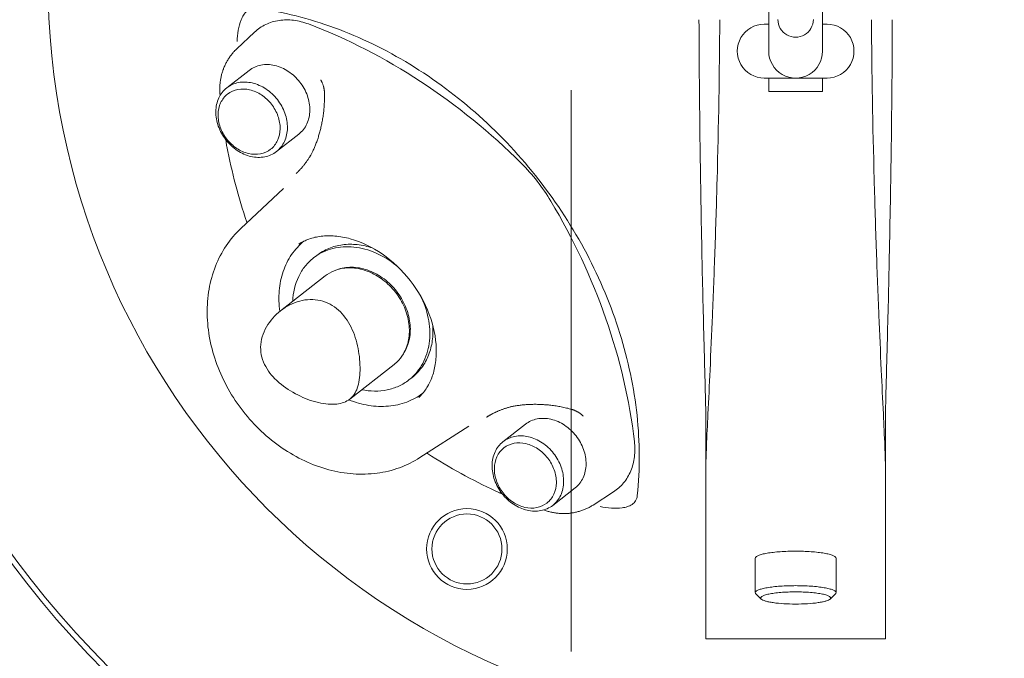
# Model space of a CAD drawing. Units: metres. Extents: x 0 to 149, y -4 to 22.
# Drawn here: x 7 to 8, y 2 to 3 of the extents above; entities that cross this region are included whole.
import ezdxf

# ---------------------------------------------------------------- set-up
doc = ezdxf.new("R2010")
doc.units = ezdxf.units.M
doc.linetypes.add('RAYITAS2', pattern=[0.1875, 0.125, -0.0625])
doc.layers.add('AA_Dibujo 0.13 (A)', color=6, linetype='Continuous', lineweight=13)

msp = doc.modelspace()

# ---------------------------------------------------------------- linework, layer by layer
at = {"layer": 'AA_Dibujo 0.13 (A)', "linetype": 'RAYITAS2'}
msp.add_line((7.41999, 6.57511), (7.41891, 1.06854), dxfattribs=at)
at = {"layer": 'AA_Dibujo 0.13 (A)', "linetype": 'Continuous'}
for p, q in [((7.46318, 2.54529), (7.46318, 2.5338)), ((7.47518, 2.54529), (7.47518, 2.5338)), ((7.46318, 2.53979), (7.46218, 2.53979)), ((7.46225, 2.53979), (7.46318, 2.53979)), ((7.47518, 2.53979), (7.47618, 2.53979)), ((7.47518, 2.53979), (7.47618, 2.53979)), ((7.34862, 2.53802), (7.34466, 2.53431)), ((7.34424, 2.5339), (7.34438, 2.53404)), ((7.34438, 2.53404), (7.34452, 2.53418)), ((7.34452, 2.53418), (7.34466, 2.53431)), ((7.34254, 2.53164), (7.34264, 2.53181)), ((7.34264, 2.53181), (7.34275, 2.53199)), ((7.34275, 2.53199), (7.34286, 2.53216)), ((7.34286, 2.53216), (7.34297, 2.53233)), ((7.34297, 2.53233), (7.34309, 2.5325)), ((7.34309, 2.5325), (7.34321, 2.53267)), ((7.34321, 2.53267), (7.34333, 2.53283)), ((7.34333, 2.53283), (7.34345, 2.53299)), ((7.34345, 2.53299), (7.34357, 2.53315)), ((7.34357, 2.53315), (7.3437, 2.5333)), ((7.3437, 2.5333), (7.34383, 2.53346)), ((7.34383, 2.53346), (7.34396, 2.53361)), ((7.34396, 2.53361), (7.3441, 2.53375)), ((7.3441, 2.53375), (7.34424, 2.5339)), ((7.34158, 2.52956), (7.34164, 2.52974)), ((7.34164, 2.52974), (7.34167, 2.52981)), ((7.34167, 2.5298), (7.34172, 2.52994)), ((7.34172, 2.52994), (7.3418, 2.53013)), ((7.3418, 2.53013), (7.34188, 2.53033)), ((7.34188, 2.53033), (7.34197, 2.53052)), ((7.34197, 2.53052), (7.34205, 2.53071)), ((7.34205, 2.53071), (7.34214, 2.5309)), ((7.34214, 2.5309), (7.34224, 2.53109)), ((7.34224, 2.53109), (7.34233, 2.53127)), ((7.34233, 2.53127), (7.34243, 2.53146)), ((7.34243, 2.53146), (7.34254, 2.53164)), ((7.341, 2.52721), (7.34103, 2.52741)), ((7.34103, 2.52741), (7.34107, 2.52761)), ((7.34107, 2.52761), (7.3411, 2.52781)), ((7.3411, 2.52781), (7.34114, 2.52801)), ((7.34114, 2.52801), (7.34119, 2.52821)), ((7.34119, 2.52821), (7.34123, 2.52841)), ((7.34123, 2.52841), (7.34128, 2.5286)), ((7.34128, 2.5286), (7.34134, 2.5288)), ((7.34134, 2.5288), (7.34139, 2.52899)), ((7.34139, 2.52899), (7.34145, 2.52918)), ((7.34145, 2.52918), (7.34151, 2.52937)), ((7.34151, 2.52937), (7.34158, 2.52956)), ((7.34242, 2.52561), (7.34742, 2.52952)), ((7.36337, 2.52737), (7.36335, 2.52741)), ((7.46218, 2.5278), (7.47618, 2.5278)), ((7.46225, 2.5278), (7.46918, 2.5278)), ((7.46318, 2.5248), (7.46318, 2.5278)), ((7.47518, 2.5248), (7.47518, 2.5278)), ((7.34087, 2.52556), (7.34088, 2.52576)), ((7.34087, 2.52535), (7.34087, 2.52556)), ((7.34087, 2.52514), (7.34087, 2.52535)), ((7.34088, 2.52576), (7.34089, 2.52597)), ((7.34089, 2.52597), (7.3409, 2.52618)), ((7.3409, 2.52618), (7.34091, 2.52639)), ((7.34091, 2.52639), (7.34093, 2.52659)), ((7.34093, 2.52659), (7.34095, 2.5268)), ((7.34095, 2.5268), (7.34098, 2.527)), ((7.34098, 2.527), (7.341, 2.52721)), ((7.36341, 2.5273), (7.36337, 2.52737)), ((7.36345, 2.52723), (7.36341, 2.5273)), ((7.36349, 2.52716), (7.36345, 2.52723)), ((7.36352, 2.52709), (7.36349, 2.52716)), ((7.36355, 2.52703), (7.36352, 2.52709)), ((7.36359, 2.52696), (7.36355, 2.52703)), ((7.3636, 2.52692), (7.36359, 2.52696)), ((7.36365, 2.52684), (7.3636, 2.52692)), ((7.3637, 2.52671), (7.36365, 2.52684)), ((7.36375, 2.52659), (7.3637, 2.52671)), ((7.3638, 2.52647), (7.36375, 2.52659)), ((7.36384, 2.52635), (7.3638, 2.52647)), ((7.36388, 2.52623), (7.36384, 2.52635)), ((7.36392, 2.52611), (7.36388, 2.52623)), ((7.36396, 2.52599), (7.36392, 2.52611)), ((7.36399, 2.52587), (7.36396, 2.52599)), ((7.36402, 2.52575), (7.36399, 2.52587)), ((7.36405, 2.52563), (7.36402, 2.52575)), ((7.36408, 2.52551), (7.36405, 2.52563)), ((7.3641, 2.5254), (7.36408, 2.52551)), ((7.36412, 2.52528), (7.3641, 2.5254)), ((7.36414, 2.52517), (7.36412, 2.52528)), ((7.34088, 2.52493), (7.34087, 2.52514)), ((7.34089, 2.52472), (7.34088, 2.52493)), ((7.3409, 2.52451), (7.34089, 2.52472)), ((7.34091, 2.5243), (7.3409, 2.52451)), ((7.34093, 2.52409), (7.34091, 2.5243)), ((7.34095, 2.52393), (7.34093, 2.52409)), ((7.36415, 2.52505), (7.36414, 2.52517)), ((7.36417, 2.52494), (7.36415, 2.52505)), ((7.36418, 2.52482), (7.36417, 2.52494)), ((7.36418, 2.52471), (7.36418, 2.52482)), ((7.36419, 2.5246), (7.36418, 2.52471)), ((7.36419, 2.52453), (7.36419, 2.5246)), ((7.3642, 2.52427), (7.36419, 2.52453)), ((7.36419, 2.52275), (7.3642, 2.52305)), ((7.3642, 2.52396), (7.3642, 2.52427)), ((7.36421, 2.52366), (7.3642, 2.52396)), ((7.3642, 2.52335), (7.36421, 2.52366)), ((7.3642, 2.52305), (7.3642, 2.52335)), ((7.47518, 2.5248), (7.46318, 2.5248)), ((7.36405, 2.52068), (7.36408, 2.52097)), ((7.36408, 2.52097), (7.3641, 2.52126)), ((7.3641, 2.52126), (7.36413, 2.52156)), ((7.36413, 2.52156), (7.36415, 2.52185)), ((7.36415, 2.52185), (7.36416, 2.52215)), ((7.36416, 2.52215), (7.36418, 2.52245)), ((7.36418, 2.52245), (7.36419, 2.52275)), ((7.36374, 2.51843), (7.36379, 2.5187)), ((7.36379, 2.5187), (7.36383, 2.51897)), ((7.36383, 2.51897), (7.36387, 2.51925)), ((7.36387, 2.51925), (7.36391, 2.51953)), ((7.36391, 2.51953), (7.36395, 2.51982)), ((7.36395, 2.51982), (7.36399, 2.5201)), ((7.36399, 2.5201), (7.36402, 2.52039)), ((7.36402, 2.52039), (7.36405, 2.52068)), ((7.3633, 2.51635), (7.36336, 2.5166)), ((7.36336, 2.5166), (7.36342, 2.51685)), ((7.36342, 2.51685), (7.36348, 2.5171)), ((7.36348, 2.5171), (7.36353, 2.51736)), ((7.36353, 2.51736), (7.36359, 2.51762)), ((7.36359, 2.51762), (7.36364, 2.51789)), ((7.36364, 2.51789), (7.36369, 2.51816)), ((7.36369, 2.51816), (7.36374, 2.51843)), ((7.3535, 2.51143), (7.3585, 2.51534)), ((7.36261, 2.51401), (7.36269, 2.51423)), ((7.36269, 2.51423), (7.36276, 2.51445)), ((7.36276, 2.51445), (7.36283, 2.51468)), ((7.36283, 2.51468), (7.3629, 2.51491)), ((7.3629, 2.51491), (7.36297, 2.51514)), ((7.36297, 2.51514), (7.36304, 2.51538)), ((7.36304, 2.51538), (7.36311, 2.51562)), ((7.36311, 2.51562), (7.36317, 2.51586)), ((7.36317, 2.51586), (7.36324, 2.5161)), ((7.36324, 2.5161), (7.3633, 2.51635)), ((7.34226, 2.5136), (7.3422, 2.51407)), ((7.34228, 2.51348), (7.34226, 2.5136)), ((7.3423, 2.51329), (7.34228, 2.51348)), ((7.34233, 2.51311), (7.3423, 2.51329)), ((7.34236, 2.51293), (7.34233, 2.51311)), ((7.3424, 2.51274), (7.34236, 2.51293)), ((7.34243, 2.51257), (7.3424, 2.51274)), ((7.34266, 2.51143), (7.34243, 2.51257)), ((7.36179, 2.51194), (7.36188, 2.51214)), ((7.36188, 2.51214), (7.36197, 2.51234)), ((7.36197, 2.51234), (7.36205, 2.51254)), ((7.36205, 2.51254), (7.36214, 2.51274)), ((7.36214, 2.51274), (7.36222, 2.51294)), ((7.36222, 2.51294), (7.3623, 2.51315)), ((7.3623, 2.51315), (7.36238, 2.51336)), ((7.36238, 2.51336), (7.36246, 2.51358)), ((7.36246, 2.51358), (7.36254, 2.51379)), ((7.36254, 2.51379), (7.36261, 2.51401)), ((7.34288, 2.51038), (7.34266, 2.51143)), ((7.3431, 2.50932), (7.34288, 2.51038)), ((7.36063, 2.50983), (7.36072, 2.50997)), ((7.36072, 2.50997), (7.36081, 2.51012)), ((7.36081, 2.51012), (7.3609, 2.51026)), ((7.3609, 2.51026), (7.36097, 2.51037)), ((7.36097, 2.51037), (7.36104, 2.51049)), ((7.36104, 2.51049), (7.36113, 2.51065)), ((7.36113, 2.51065), (7.36122, 2.5108)), ((7.36122, 2.5108), (7.3613, 2.51095)), ((7.3613, 2.51095), (7.36138, 2.5111)), ((7.36138, 2.5111), (7.36145, 2.51124)), ((7.36145, 2.51124), (7.36152, 2.51138)), ((7.36152, 2.51138), (7.36159, 2.51151)), ((7.36159, 2.51151), (7.36163, 2.5116)), ((7.36163, 2.5116), (7.3617, 2.51175)), ((7.3617, 2.51175), (7.36179, 2.51194)), ((7.34334, 2.50827), (7.3431, 2.50932)), ((7.34359, 2.50722), (7.34334, 2.50827)), ((7.35888, 2.50755), (7.35897, 2.50765)), ((7.35897, 2.50765), (7.35905, 2.50774)), ((7.35905, 2.50774), (7.35913, 2.50784)), ((7.35913, 2.50784), (7.35922, 2.50794)), ((7.35922, 2.50794), (7.3593, 2.50804)), ((7.3593, 2.50804), (7.35939, 2.50814)), ((7.35939, 2.50814), (7.35948, 2.50825)), ((7.35948, 2.50825), (7.35956, 2.50835)), ((7.35956, 2.50835), (7.35965, 2.50846)), ((7.35965, 2.50846), (7.35974, 2.50858)), ((7.35974, 2.50858), (7.35982, 2.50869)), ((7.35982, 2.50869), (7.35991, 2.50881)), ((7.35991, 2.50881), (7.36, 2.50893)), ((7.36, 2.50893), (7.36009, 2.50905)), ((7.36009, 2.50905), (7.36018, 2.50917)), ((7.36018, 2.50917), (7.36027, 2.5093)), ((7.36027, 2.5093), (7.36036, 2.50943)), ((7.36036, 2.50943), (7.36045, 2.50956)), ((7.36045, 2.50956), (7.36054, 2.5097)), ((7.36054, 2.5097), (7.36063, 2.50983)), ((7.34384, 2.50617), (7.34359, 2.50722)), ((7.3441, 2.50512), (7.34384, 2.50617)), ((7.35789, 2.50654), (7.35796, 2.50659)), ((7.35796, 2.50659), (7.35803, 2.50666)), ((7.35803, 2.50666), (7.3581, 2.50673)), ((7.3581, 2.50673), (7.35818, 2.50681)), ((7.35818, 2.50681), (7.35825, 2.50688)), ((7.35825, 2.50688), (7.35833, 2.50696)), ((7.35833, 2.50696), (7.3584, 2.50704)), ((7.3584, 2.50704), (7.35848, 2.50712)), ((7.35848, 2.50712), (7.35856, 2.5072)), ((7.35856, 2.5072), (7.35864, 2.50729)), ((7.35864, 2.50729), (7.35872, 2.50737)), ((7.35872, 2.50737), (7.3588, 2.50746)), ((7.3588, 2.50746), (7.35888, 2.50755)), ((7.34438, 2.50407), (7.3441, 2.50512)), ((7.34466, 2.50303), (7.34438, 2.50407)), ((7.34494, 2.50198), (7.34466, 2.50303)), ((7.34524, 2.50093), (7.34494, 2.50198)), ((7.34558, 2.49433), (7.35503, 2.50318)), ((7.34555, 2.49989), (7.34524, 2.50093)), ((7.34586, 2.49885), (7.34555, 2.49989)), ((7.34619, 2.4978), (7.34586, 2.49885)), ((7.34652, 2.49676), (7.34619, 2.4978)), ((7.34686, 2.49573), (7.34652, 2.49676)), ((7.34691, 2.49557), (7.34686, 2.49573)), ((7.36177, 2.48776), (7.36247, 2.48831)), ((7.35443, 2.476), (7.36434, 2.48374)), ((7.3819, 2.46659), (7.38177, 2.46638)), ((7.36982, 2.4563), (7.37973, 2.46405)), ((7.38301, 2.46058), (7.38371, 2.46112)), ((7.40823, 2.455), (7.408, 2.45498)), ((7.40845, 2.45502), (7.40823, 2.455)), ((7.40868, 2.45505), (7.40845, 2.45502)), ((7.40892, 2.45507), (7.40868, 2.45505)), ((7.40915, 2.45508), (7.40892, 2.45507)), ((7.40939, 2.4551), (7.40915, 2.45508)), ((7.40963, 2.45511), (7.40939, 2.4551)), ((7.40987, 2.45512), (7.40963, 2.45511)), ((7.41012, 2.45513), (7.40987, 2.45512)), ((7.41036, 2.45514), (7.41012, 2.45513)), ((7.41061, 2.45514), (7.41036, 2.45514)), ((7.41086, 2.45515), (7.41061, 2.45514)), ((7.41112, 2.45515), (7.41086, 2.45515)), ((7.41138, 2.45515), (7.41112, 2.45515)), ((7.41164, 2.45514), (7.41138, 2.45515)), ((7.4119, 2.45514), (7.41164, 2.45514)), ((7.41216, 2.45513), (7.4119, 2.45514)), ((7.41243, 2.45512), (7.41216, 2.45513)), ((7.4127, 2.4551), (7.41243, 2.45512)), ((7.41297, 2.45509), (7.4127, 2.4551)), ((7.41324, 2.45507), (7.41297, 2.45509)), ((7.41352, 2.45505), (7.41324, 2.45507)), ((7.4138, 2.45503), (7.41352, 2.45505)), ((7.41408, 2.455), (7.4138, 2.45503)), ((7.41436, 2.45497), (7.41408, 2.455)), ((7.44913, 2.45501), (7.44911, 2.45558)), ((7.44914, 2.45435), (7.44913, 2.45501)), ((7.48925, 2.45558), (7.48923, 2.45467)), ((7.4012, 2.45282), (7.40109, 2.45276)), ((7.4013, 2.45288), (7.4012, 2.45282)), ((7.40141, 2.45293), (7.4013, 2.45288)), ((7.40151, 2.45299), (7.40141, 2.45293)), ((7.40162, 2.45305), (7.40151, 2.45299)), ((7.40174, 2.45311), (7.40162, 2.45305)), ((7.40185, 2.45316), (7.40174, 2.45311)), ((7.40197, 2.45322), (7.40185, 2.45316)), ((7.40209, 2.45328), (7.40197, 2.45322)), ((7.40221, 2.45334), (7.40209, 2.45328)), ((7.40233, 2.4534), (7.40221, 2.45334)), ((7.40246, 2.45345), (7.40233, 2.4534)), ((7.40258, 2.45351), (7.40246, 2.45345)), ((7.40272, 2.45357), (7.40258, 2.45351)), ((7.40285, 2.45363), (7.40272, 2.45357)), ((7.40298, 2.45369), (7.40285, 2.45363)), ((7.40312, 2.45374), (7.40298, 2.45369)), ((7.40326, 2.4538), (7.40312, 2.45374)), ((7.4034, 2.45386), (7.40326, 2.4538)), ((7.40355, 2.45391), (7.4034, 2.45386)), ((7.40369, 2.45397), (7.40355, 2.45391)), ((7.40384, 2.45402), (7.40369, 2.45397)), ((7.404, 2.45408), (7.40384, 2.45402)), ((7.40415, 2.45413), (7.404, 2.45408)), ((7.40431, 2.45419), (7.40415, 2.45413)), ((7.40447, 2.45424), (7.40431, 2.45419)), ((7.40463, 2.45429), (7.40447, 2.45424)), ((7.40475, 2.45433), (7.40463, 2.45429)), ((7.40489, 2.45437), (7.40475, 2.45433)), ((7.40506, 2.45442), (7.40489, 2.45437)), ((7.40523, 2.45447), (7.40506, 2.45442)), ((7.4054, 2.45451), (7.40523, 2.45447)), ((7.40556, 2.45456), (7.4054, 2.45451)), ((7.40572, 2.45459), (7.40556, 2.45456)), ((7.40587, 2.45463), (7.40572, 2.45459)), ((7.40601, 2.45466), (7.40587, 2.45463)), ((7.40611, 2.45468), (7.40601, 2.45466)), ((7.40627, 2.45471), (7.40611, 2.45468)), ((7.40648, 2.45475), (7.40627, 2.45471)), ((7.40669, 2.45479), (7.40648, 2.45475)), ((7.4069, 2.45482), (7.40669, 2.45479)), ((7.40712, 2.45486), (7.4069, 2.45482)), ((7.40734, 2.45489), (7.40712, 2.45486)), ((7.40756, 2.45492), (7.40734, 2.45489)), ((7.40778, 2.45495), (7.40756, 2.45492)), ((7.408, 2.45498), (7.40778, 2.45495)), ((7.41464, 2.45494), (7.41436, 2.45497)), ((7.41493, 2.45491), (7.41464, 2.45494)), ((7.41522, 2.45487), (7.41493, 2.45491)), ((7.4155, 2.45483), (7.41522, 2.45487)), ((7.41579, 2.45478), (7.4155, 2.45483)), ((7.41608, 2.45474), (7.41579, 2.45478)), ((7.41638, 2.45469), (7.41608, 2.45474)), ((7.41667, 2.45464), (7.41638, 2.45469)), ((7.41696, 2.45458), (7.41667, 2.45464)), ((7.41725, 2.45452), (7.41696, 2.45458)), ((7.41755, 2.45446), (7.41725, 2.45452)), ((7.41784, 2.4544), (7.41755, 2.45446)), ((7.41814, 2.45433), (7.41784, 2.4544)), ((7.41843, 2.45426), (7.41814, 2.45433)), ((7.41873, 2.45418), (7.41843, 2.45426)), ((7.41902, 2.4541), (7.41873, 2.45418)), ((7.41927, 2.45403), (7.41902, 2.4541)), ((7.41934, 2.45401), (7.41927, 2.45403)), ((7.41945, 2.45398), (7.41934, 2.45401)), ((7.41955, 2.45395), (7.41945, 2.45398)), ((7.41966, 2.45391), (7.41955, 2.45395)), ((7.41977, 2.45387), (7.41966, 2.45391)), ((7.41988, 2.45383), (7.41977, 2.45387)), ((7.41998, 2.45378), (7.41988, 2.45383)), ((7.42009, 2.45373), (7.41998, 2.45378)), ((7.4202, 2.45368), (7.42009, 2.45373)), ((7.42031, 2.45363), (7.4202, 2.45368)), ((7.42042, 2.45357), (7.42031, 2.45363)), ((7.42052, 2.45351), (7.42042, 2.45357)), ((7.42063, 2.45345), (7.42052, 2.45351)), ((7.42074, 2.45339), (7.42063, 2.45345)), ((7.42085, 2.45332), (7.42074, 2.45339)), ((7.42095, 2.45325), (7.42085, 2.45332)), ((7.42106, 2.45318), (7.42095, 2.45325)), ((7.42117, 2.4531), (7.42106, 2.45318)), ((7.42127, 2.45302), (7.42117, 2.4531)), ((7.42138, 2.45294), (7.42127, 2.45302)), ((7.42145, 2.45288), (7.42138, 2.45294)), ((7.42148, 2.45286), (7.42145, 2.45288)), ((7.42154, 2.45281), (7.42148, 2.45286)), ((7.4216, 2.45276), (7.42154, 2.45281)), ((7.44915, 2.45371), (7.44914, 2.45435)), ((7.44916, 2.45279), (7.44915, 2.45371)), ((7.48921, 2.45309), (7.4892, 2.4522)), ((7.48922, 2.45402), (7.48921, 2.45309)), ((7.48923, 2.45467), (7.48922, 2.45402)), ((7.40036, 2.45232), (7.40029, 2.45228)), ((7.40044, 2.45238), (7.40036, 2.45232)), ((7.40053, 2.45243), (7.40044, 2.45238)), ((7.40062, 2.45248), (7.40053, 2.45243)), ((7.40071, 2.45254), (7.40062, 2.45248)), ((7.4008, 2.45259), (7.40071, 2.45254)), ((7.4009, 2.45265), (7.4008, 2.45259)), ((7.40099, 2.45271), (7.4009, 2.45265)), ((7.40109, 2.45276), (7.40099, 2.45271)), ((7.40397, 2.44683), (7.40898, 2.45073)), ((7.42166, 2.45271), (7.4216, 2.45276)), ((7.42171, 2.45266), (7.42166, 2.45271)), ((7.42177, 2.45261), (7.42171, 2.45266)), ((7.42183, 2.45255), (7.42177, 2.45261)), ((7.42186, 2.45252), (7.42183, 2.45255)), ((7.44917, 2.45192), (7.44916, 2.45279)), ((7.44918, 2.4511), (7.44917, 2.45192)), ((7.44918, 2.45033), (7.44918, 2.4511)), ((7.48919, 2.45136), (7.48918, 2.45057)), ((7.48918, 2.40292), (7.48918, 2.45104)), ((7.4892, 2.4522), (7.48919, 2.45136)), ((7.39633, 2.45031), (7.38547, 2.44328)), ((7.44918, 2.44938), (7.44918, 2.45033)), ((7.44918, 2.40292), (7.44918, 2.44938)), ((7.48918, 2.45057), (7.48918, 2.4496)), ((7.48918, 2.4496), (7.48918, 2.4478)), ((7.38712, 2.44419), (7.38699, 2.44427)), ((7.38805, 2.4436), (7.38712, 2.44419)), ((7.38898, 2.44303), (7.38805, 2.4436)), ((7.38991, 2.44246), (7.38898, 2.44303)), ((7.39085, 2.44191), (7.38991, 2.44246)), ((7.39179, 2.44136), (7.39085, 2.44191)), ((7.39273, 2.44082), (7.39179, 2.44136)), ((7.39368, 2.44028), (7.39273, 2.44082)), ((7.39462, 2.43976), (7.39368, 2.44028)), ((7.39558, 2.43924), (7.39462, 2.43976)), ((7.39653, 2.43873), (7.39558, 2.43924)), ((7.39749, 2.43823), (7.39653, 2.43873)), ((7.39845, 2.43774), (7.39749, 2.43823)), ((7.39941, 2.43725), (7.39845, 2.43774)), ((7.40038, 2.43678), (7.39941, 2.43725)), ((7.40134, 2.43631), (7.40038, 2.43678)), ((7.4024, 2.43581), (7.40134, 2.43631)), ((7.40256, 2.43574), (7.4024, 2.43581)), ((7.40273, 2.43566), (7.40256, 2.43574)), ((7.4029, 2.43559), (7.40273, 2.43566)), ((7.40307, 2.43552), (7.4029, 2.43559)), ((7.40324, 2.43545), (7.40307, 2.43552)), ((7.40336, 2.4354), (7.40324, 2.43545)), ((7.4038, 2.43523), (7.40336, 2.4354)), ((7.41505, 2.43264), (7.42006, 2.43655)), ((7.42859, 2.43566), (7.42404, 2.43271)), ((7.41321, 2.43157), (7.41307, 2.43162)), ((7.41341, 2.4315), (7.41321, 2.43157)), ((7.41361, 2.43144), (7.41341, 2.4315)), ((7.41381, 2.43138), (7.41361, 2.43144)), ((7.41401, 2.43132), (7.41381, 2.43138)), ((7.41421, 2.43126), (7.41401, 2.43132)), ((7.41442, 2.43121), (7.41421, 2.43126)), ((7.41462, 2.43116), (7.41442, 2.43121)), ((7.41482, 2.43112), (7.41462, 2.43116)), ((7.41503, 2.43107), (7.41482, 2.43112)), ((7.41523, 2.43103), (7.41503, 2.43107)), ((7.41544, 2.431), (7.41523, 2.43103)), ((7.41564, 2.43096), (7.41544, 2.431)), ((7.41585, 2.43094), (7.41564, 2.43096)), ((7.41605, 2.43091), (7.41585, 2.43094)), ((7.41625, 2.43089), (7.41605, 2.43091)), ((7.41646, 2.43087), (7.41625, 2.43089)), ((7.41666, 2.43085), (7.41646, 2.43087)), ((7.41848, 2.43086), (7.41828, 2.43084)), ((7.41868, 2.43087), (7.41848, 2.43086)), ((7.41887, 2.43089), (7.41868, 2.43087)), ((7.41895, 2.4309), (7.41887, 2.43089)), ((7.41908, 2.43092), (7.41893, 2.4309)), ((7.41929, 2.43095), (7.41908, 2.43092)), ((7.4195, 2.43098), (7.41929, 2.43095)), ((7.41971, 2.43102), (7.4195, 2.43098)), ((7.41991, 2.43106), (7.41971, 2.43102)), ((7.42012, 2.4311), (7.41991, 2.43106)), ((7.42032, 2.43115), (7.42012, 2.4311)), ((7.42053, 2.43119), (7.42032, 2.43115)), ((7.42073, 2.43125), (7.42053, 2.43119)), ((7.42093, 2.4313), (7.42073, 2.43125)), ((7.42112, 2.43136), (7.42093, 2.4313)), ((7.42132, 2.43142), (7.42112, 2.43136)), ((7.42152, 2.43149), (7.42132, 2.43142)), ((7.42171, 2.43156), (7.42152, 2.43149)), ((7.4219, 2.43163), (7.42171, 2.43156)), ((7.42209, 2.4317), (7.4219, 2.43163)), ((7.42228, 2.43178), (7.42209, 2.4317)), ((7.42246, 2.43186), (7.42228, 2.43178)), ((7.42264, 2.43194), (7.42246, 2.43186)), ((7.42283, 2.43203), (7.42264, 2.43194)), ((7.42301, 2.43212), (7.42283, 2.43203)), ((7.42318, 2.43221), (7.42301, 2.43212)), ((7.42336, 2.43231), (7.42318, 2.43221)), ((7.42353, 2.4324), (7.42336, 2.43231)), ((7.42371, 2.43251), (7.42353, 2.4324)), ((7.42388, 2.43261), (7.42371, 2.43251)), ((7.42404, 2.43271), (7.42388, 2.43261)), ((7.42404, 2.43271), (7.42404, 2.43271)), ((7.41687, 2.43084), (7.41666, 2.43085)), ((7.41707, 2.43083), (7.41687, 2.43084)), ((7.41727, 2.43082), (7.41707, 2.43083)), ((7.41747, 2.43082), (7.41727, 2.43082)), ((7.41768, 2.43082), (7.41747, 2.43082)), ((7.41788, 2.43082), (7.41768, 2.43082)), ((7.41808, 2.43083), (7.41788, 2.43082)), ((7.41828, 2.43084), (7.41808, 2.43083)), ((7.46018, 2.42089), (7.46018, 2.41321)), ((7.47818, 2.42089), (7.47818, 2.41321)), ((7.46032, 2.41293), (7.4615, 2.41179)), ((7.47804, 2.41293), (7.47686, 2.41179)), ((7.48918, 2.40292), (7.44918, 2.40292))]:
    msp.add_line(p, q, dxfattribs=at)
at = {"layer": 'AA_Dibujo 0.13 (A)', "linetype": 'Continuous', "extrusion": (-7.66723e-20, -7.6657e-20, -1)}
msp.add_ellipse((7.46918, 2.54979), major_axis=(0.15398, -0.15401), ratio=1, start_param=2.356095, end_param=8.63928, dxfattribs=at)
at = {"layer": 'AA_Dibujo 0.13 (A)', "linetype": 'Continuous', "extrusion": (-1.15009e-18, -1.14986e-18, -1)}
msp.add_ellipse((7.46918, 2.54979), major_axis=(0.15315, 0.15312), ratio=1, start_param=3.926891, end_param=10.210076, dxfattribs=at)
at = {"layer": 'AA_Dibujo 0.13 (A)', "linetype": 'Continuous', "extrusion": (1.61012e-18, 1.6098e-18, -1)}
msp.add_ellipse((7.46918, 2.54979), major_axis=(0.11782, 0.1178), ratio=1, start_param=3.926891, end_param=10.210076, dxfattribs=at)
at = {"layer": 'AA_Dibujo 0.13 (A)', "linetype": 'Continuous', "extrusion": (-2.30017e-19, -2.29971e-19, -1)}
for centre, major_axis, start_param, end_param in [((7.46918, 2.54084), (0.00279, 0.00279), 0.785298, 3.926891), ((7.46218, 2.5338), (0.00424, 0.00424), 2.356094, 5.497687), ((7.39594, 2.42294), (0.00636, 0.00636), 3.926891, 10.210076)]:
    msp.add_ellipse(centre, major_axis=major_axis, ratio=1, start_param=start_param, end_param=end_param, dxfattribs=at)
at = {"layer": 'AA_Dibujo 0.13 (A)', "linetype": 'Continuous', "extrusion": (1.37961e-18, -3.52671e-18, -1)}
msp.add_ellipse((7.47618, 2.5338), major_axis=(0.00424, 0.00424), ratio=1, start_param=5.497687, end_param=8.63928, dxfattribs=at)
at = {"layer": 'AA_Dibujo 0.13 (A)', "linetype": 'Continuous', "extrusion": (-9.9674e-19, -9.96541e-19, -1)}
msp.add_ellipse((7.46918, 2.5338), major_axis=(0.00424, -0.00424), ratio=1, start_param=-0.785498, end_param=2.356095, dxfattribs=at)
at = {"layer": 'AA_Dibujo 0.13 (A)', "linetype": 'Continuous', "extrusion": (1.53345e-18, 1.53314e-18, -1)}
msp.add_ellipse((7.37753, 2.47818), major_axis=(0.03058, -0.03058), ratio=1, start_param=4.710386, end_param=4.958538, dxfattribs=at)
at = {"layer": 'AA_Dibujo 0.13 (A)', "linetype": 'Continuous', "extrusion": (0, 0, -1)}
msp.add_ellipse((7.39594, 2.42294), major_axis=(0.00551, -0.00552), ratio=1, start_param=2.356095, end_param=8.63928, dxfattribs=at)
at = {"layer": 'AA_Dibujo 0.13 (A)', "linetype": 'Continuous'}
for points, knots in [([(7.68399, 2.3853), (7.68313, 2.38301), (7.68182, 2.37959), (7.68005, 2.37502), (7.67862, 2.3715), (7.67691, 2.36779), (7.67466, 2.36377), (7.67173, 2.35942), (7.668, 2.35487), (7.66346, 2.35037), (7.65907, 2.3469), (7.65519, 2.34434), (7.65204, 2.34253), (7.64873, 2.34089), (7.64533, 2.33947), (7.64192, 2.33813), (7.63855, 2.33683), (7.63519, 2.33555), (7.63073, 2.33389), (7.62504, 2.33185), (7.61781, 2.32939), (7.60972, 2.32678), (7.59659, 2.32282), (7.57753, 2.31779), (7.55159, 2.31237), (7.52057, 2.30781), (7.4844, 2.30511), (7.44589, 2.30545), (7.41004, 2.30873), (7.37999, 2.31364), (7.35585, 2.31904), (7.33905, 2.32362), (7.32779, 2.32705), (7.32054, 2.3294), (7.31362, 2.33175), (7.30793, 2.33378), (7.30338, 2.33547), (7.29997, 2.33677), (7.29657, 2.33808), (7.29316, 2.33942), (7.28972, 2.34085), (7.28633, 2.34252), (7.28303, 2.34443), (7.27881, 2.34724), (7.27389, 2.35123), (7.26868, 2.35671), (7.26421, 2.36279), (7.26056, 2.36937), (7.25783, 2.37625), (7.2552, 2.38306), (7.25262, 2.39003), (7.24998, 2.3976), (7.24712, 2.40621), (7.24408, 2.41609), (7.24095, 2.42717), (7.23672, 2.44373), (7.23203, 2.46591), (7.22788, 2.49349), (7.22536, 2.52161), (7.2248, 2.5404), (7.2248, 2.54979)], [0, 0, 0, 0, 7.340654, 10.993527, 14.710898, 18.718779, 23.249966, 28.502879, 34.44738, 40.86111, 47.643945, 51.182121, 54.818501, 58.53405, 62.249919, 65.883381, 69.505259, 73.097715, 76.666789, 83.782642, 91.237263, 99.585015, 109.263872, 132.373568, 158.69581, 188.73798, 226.373106, 267.382453, 304.138821, 334.262011, 358.658081, 378.307589, 386.485211, 393.967313, 401.176766, 408.427931, 412.086226, 415.737887, 419.36414, 423.006154, 426.733332, 430.53458, 434.335409, 438.161102, 445.746854, 453.274034, 460.784908, 468.331018, 475.771813, 482.972544, 490.236023, 498.061085, 507.027018, 517.460836, 529.080133, 541.545645, 568.733185, 597.038893, 625.191406, 653.379188, 653.379188, 653.379188, 653.379188]), ([(7.34908, 2.54337), (7.34868, 2.54343), (7.34787, 2.54338), (7.34685, 2.54275), (7.34613, 2.54184), (7.34542, 2.54041), (7.34492, 2.53842), (7.34477, 2.53678), (7.34473, 2.53594)], [0, 0, 0, 0, 1.195534, 2.332718, 3.477971, 4.652553, 7.08104, 9.594234, 9.594234, 9.594234, 9.594234]), ([(7.34908, 2.54337), (7.35498, 2.54254), (7.36688, 2.53948), (7.38369, 2.53127), (7.39911, 2.51975), (7.41244, 2.50546), (7.42308, 2.48907), (7.43052, 2.47132), (7.43442, 2.45303), (7.43452, 2.44074), (7.4339, 2.43481)], [0, 0, 0, 0, 17.891772, 36.542659, 55.774573, 75.319788, 94.865004, 114.096918, 132.747805, 150.639577, 150.639577, 150.639577, 150.639577]), ([(7.34862, 2.53802), (7.34935, 2.53871), (7.35107, 2.53988), (7.35411, 2.54078), (7.35739, 2.5408), (7.35956, 2.54024), (7.36063, 2.53984)], [0, 0, 0, 0, 3.026122, 6.120097, 9.35636, 12.767993, 12.767993, 12.767993, 12.767993]), ([(7.44764, 2.54079), (7.44768, 2.53142), (7.44783, 2.5138), (7.44825, 2.4897), (7.4487, 2.47067), (7.44901, 2.45989), (7.44911, 2.45558)], [0, 0, 0, 0, 28.12693, 52.865807, 72.302256, 85.230779, 85.230779, 85.230779, 85.230779]), ([(7.45228, 2.54079), (7.45221, 2.52894), (7.4519, 2.51175), (7.45123, 2.4898), (7.45068, 2.47565), (7.45015, 2.46357), (7.44968, 2.45384), (7.44936, 2.4473), (7.44922, 2.44337), (7.44918, 2.44185), (7.44918, 2.4412)], [0, 0, 0, 0, 35.550572, 51.585008, 65.868457, 78.048629, 87.852453, 95.089284, 97.708388, 99.652345, 99.652345, 99.652345, 99.652345]), ([(7.48608, 2.54079), (7.48615, 2.52894), (7.48646, 2.51175), (7.48714, 2.4898), (7.48768, 2.47565), (7.48822, 2.46357), (7.48868, 2.45384), (7.489, 2.4473), (7.48915, 2.44337), (7.48918, 2.44185), (7.48918, 2.4412)], [0, 0, 0, 0, 35.550572, 51.585008, 65.868457, 78.048629, 87.852453, 95.089284, 97.708388, 99.652345, 99.652345, 99.652345, 99.652345]), ([(7.49072, 2.54079), (7.49069, 2.53142), (7.49053, 2.5138), (7.49011, 2.4897), (7.48966, 2.47067), (7.48935, 2.45989), (7.48925, 2.45558)], [0, 0, 0, 0, 28.126931, 52.865807, 72.302256, 85.230779, 85.230779, 85.230779, 85.230779]), ([(7.36063, 2.53984), (7.36937, 2.53653), (7.38639, 2.52773), (7.40121, 2.51563), (7.40805, 2.50882)], [0, 0, 0, 0, 28.0364, 56.977085, 56.977085, 56.977085, 56.977085]), ([(7.34742, 2.52952), (7.34817, 2.53011), (7.35007, 2.53094), (7.35323, 2.53079), (7.35629, 2.52941), (7.35884, 2.52703), (7.36054, 2.52398), (7.36114, 2.52067), (7.36052, 2.51757), (7.35925, 2.51593), (7.3585, 2.51534)], [0, 0, 0, 0, 2.868907, 5.932095, 9.25068, 12.738589, 16.226497, 19.545082, 22.608271, 25.477177, 25.477177, 25.477177, 25.477177]), ([(7.3535, 2.51143), (7.35274, 2.51084), (7.35085, 2.51001), (7.34768, 2.51016), (7.34462, 2.51154), (7.34208, 2.51393), (7.34038, 2.51698), (7.33978, 2.52028), (7.3404, 2.52339), (7.34166, 2.52503), (7.34242, 2.52561)], [0, 0, 0, 0, 2.868907, 5.932095, 9.25068, 12.738589, 16.226497, 19.545082, 22.608271, 25.477177, 25.477177, 25.477177, 25.477177]), ([(7.3535, 2.51143), (7.35425, 2.51202), (7.35552, 2.51366), (7.35614, 2.51677), (7.35554, 2.52007), (7.35384, 2.52312), (7.35129, 2.5255), (7.34823, 2.52689), (7.34507, 2.52703), (7.34317, 2.5262), (7.34242, 2.52561)], [0, 0, 0, 0, 2.868907, 5.932095, 9.25068, 12.738589, 16.226497, 19.545082, 22.608271, 25.477177, 25.477177, 25.477177, 25.477177]), ([(7.3522, 2.51194), (7.35286, 2.51245), (7.35395, 2.51387), (7.35449, 2.51657), (7.35397, 2.51943), (7.3525, 2.52207), (7.35029, 2.52414), (7.34764, 2.52534), (7.3449, 2.52546), (7.34325, 2.52475), (7.3426, 2.52424)], [0, 0, 0, 0, 2.486386, 5.141149, 8.017256, 11.04011, 14.062964, 16.939071, 19.593835, 22.08022, 22.08022, 22.08022, 22.08022]), ([(7.3522, 2.51194), (7.35155, 2.51143), (7.34991, 2.51071), (7.34717, 2.51084), (7.34451, 2.51204), (7.34231, 2.51411), (7.34084, 2.51675), (7.34031, 2.51961), (7.34085, 2.52231), (7.34195, 2.52372), (7.3426, 2.52424)], [0, 0, 0, 0, 2.486386, 5.141149, 8.017256, 11.04011, 14.062964, 16.939071, 19.593835, 22.08022, 22.08022, 22.08022, 22.08022]), ([(7.41464, 2.50039), (7.41959, 2.49211), (7.42775, 2.4748), (7.43216, 2.45615), (7.43326, 2.44687)], [0, 0, 0, 0, 28.940685, 56.977085, 56.977085, 56.977085, 56.977085]), ([(7.38547, 2.44328), (7.38405, 2.44237), (7.38096, 2.44084), (7.37588, 2.43963), (7.37053, 2.4395), (7.36317, 2.44077), (7.35428, 2.44499), (7.34559, 2.45323), (7.3397, 2.46365), (7.33775, 2.4733), (7.3383, 2.48075), (7.33972, 2.48592), (7.34212, 2.49055), (7.34435, 2.49318), (7.34558, 2.49433)], [0, 0, 0, 0, 5.065475, 10.227226, 15.538546, 21.030249, 32.507261, 44.463621, 56.419979, 67.896988, 73.38869, 78.700009, 83.861758, 88.927233, 88.927233, 88.927233, 88.927233]), ([(7.35848, 2.49083), (7.35918, 2.49129), (7.36078, 2.49207), (7.36353, 2.49269), (7.36666, 2.49272), (7.37141, 2.49184), (7.3775, 2.48883), (7.38363, 2.48295), (7.38785, 2.47558), (7.38929, 2.46895), (7.38901, 2.46412), (7.38822, 2.46109), (7.38695, 2.45858), (7.3858, 2.45722), (7.38519, 2.45664)], [0, 0, 0, 0, 2.520124, 5.277748, 8.376429, 11.845884, 19.71521, 28.339501, 36.963795, 44.833127, 48.302584, 51.401266, 54.158891, 56.679015, 56.679015, 56.679015, 56.679015]), ([(7.35424, 2.47585), (7.35403, 2.47737), (7.35392, 2.48039), (7.3548, 2.48474), (7.35669, 2.48856), (7.35858, 2.49062), (7.35963, 2.49148)], [0, 0, 0, 0, 4.603069, 8.984726, 13.173573, 17.246066, 17.246066, 17.246066, 17.246066]), ([(7.36247, 2.48831), (7.36328, 2.48894), (7.36511, 2.49), (7.36823, 2.49082), (7.37158, 2.49083), (7.3738, 2.49033), (7.37489, 2.48996)], [0, 0, 0, 0, 3.094884, 6.265304, 9.567832, 13.028832, 13.028832, 13.028832, 13.028832]), ([(7.38062, 2.48569), (7.37928, 2.48685), (7.37637, 2.4888), (7.3715, 2.49035), (7.36666, 2.49029), (7.36373, 2.4891), (7.36249, 2.48828)], [0, 0, 0, 0, 5.326215, 10.374016, 15.095878, 19.575073, 19.575073, 19.575073, 19.575073]), ([(7.35712, 2.4781), (7.3572, 2.47999), (7.35784, 2.48281), (7.35979, 2.48595), (7.36108, 2.48722), (7.36177, 2.48776)], [0, 0, 0, 0, 5.663103, 8.365846, 11.020156, 11.020156, 11.020156, 11.020156]), ([(7.3819, 2.46659), (7.38249, 2.46754), (7.38333, 2.46975), (7.38341, 2.47337), (7.38239, 2.47705), (7.38039, 2.48042), (7.3776, 2.48318), (7.37428, 2.48505), (7.37075, 2.48585), (7.3684, 2.48558), (7.36734, 2.48524)], [0, 0, 0, 0, 3.34196, 6.913425, 10.705199, 14.628207, 18.551216, 22.34299, 25.914455, 29.256415, 29.256415, 29.256415, 29.256415]), ([(7.3671, 2.48516), (7.36685, 2.48509), (7.36587, 2.48474), (7.36495, 2.48422), (7.36434, 2.48374)], [0, 0, 0, 0, 0.786609, 3.107563, 3.107563, 3.107563, 3.107563]), ([(7.38177, 2.46638), (7.38234, 2.46734), (7.38314, 2.46956), (7.38318, 2.47319), (7.38214, 2.47686), (7.38014, 2.48022), (7.37735, 2.48298), (7.37405, 2.48488), (7.37052, 2.48572), (7.36817, 2.48548), (7.3671, 2.48516)], [0, 0, 0, 0, 3.348626, 6.924973, 10.716832, 14.636353, 18.555875, 22.347738, 25.924088, 29.272717, 29.272717, 29.272717, 29.272717]), ([(7.38368, 2.46115), (7.38478, 2.46216), (7.38664, 2.46471), (7.38787, 2.46939), (7.38755, 2.47449), (7.38636, 2.47779), (7.38555, 2.47937)], [0, 0, 0, 0, 4.479596, 9.201914, 14.25023, 19.576982, 19.576982, 19.576982, 19.576982]), ([(7.35443, 2.476), (7.35568, 2.47698), (7.35786, 2.47811), (7.36099, 2.47858), (7.36331, 2.47836), (7.36549, 2.47753), (7.36804, 2.47572), (7.37039, 2.47234), (7.37183, 2.46766), (7.37222, 2.46363), (7.37201, 2.46067), (7.3716, 2.45884), (7.3709, 2.45736), (7.3702, 2.4566), (7.36982, 2.4563)], [0, 0, 0, 0, 4.766192, 7.110399, 9.417111, 11.704187, 14.002819, 18.724353, 23.697869, 28.599196, 30.752606, 32.597045, 34.179635, 35.628953, 35.628953, 35.628953, 35.628953]), ([(7.36982, 2.4563), (7.36943, 2.456), (7.3685, 2.45549), (7.36684, 2.45514), (7.36491, 2.45514), (7.36196, 2.45564), (7.35817, 2.45709), (7.3547, 2.45932), (7.35238, 2.46159), (7.35103, 2.46349), (7.35014, 2.46562), (7.34986, 2.46792), (7.35025, 2.47024), (7.35152, 2.47316), (7.35317, 2.47501), (7.35443, 2.476)], [0, 0, 0, 0, 1.477812, 3.128177, 5.037592, 7.217463, 12.103419, 17.084635, 19.474985, 21.786511, 24.050914, 26.322156, 28.644379, 31.021566, 35.827758, 35.827758, 35.827758, 35.827758]), ([(7.38832, 2.47278), (7.38841, 2.47163), (7.38836, 2.46935), (7.38754, 2.46611), (7.38599, 2.46328), (7.38452, 2.46176), (7.38371, 2.46112)], [0, 0, 0, 0, 3.461383, 6.764261, 9.934999, 13.030179, 13.030179, 13.030179, 13.030179]), ([(7.37973, 2.46405), (7.37993, 2.46421), (7.38072, 2.46488), (7.38138, 2.46571), (7.38177, 2.46638)], [0, 0, 0, 0, 0.772784, 3.107631, 3.107631, 3.107631, 3.107631]), ([(7.38301, 2.46058), (7.38231, 2.46004), (7.38077, 2.4591), (7.37725, 2.45796), (7.37436, 2.45802), (7.37251, 2.4584)], [0, 0, 0, 0, 2.65431, 5.357053, 11.020156, 11.020156, 11.020156, 11.020156]), ([(7.3861, 2.45761), (7.38501, 2.45679), (7.38255, 2.45546), (7.37839, 2.45455), (7.37395, 2.45475), (7.37105, 2.45558), (7.36962, 2.45616)], [0, 0, 0, 0, 4.073614, 8.263673, 12.646674, 17.251211, 17.251211, 17.251211, 17.251211]), ([(7.40898, 2.45073), (7.40973, 2.45132), (7.41162, 2.45215), (7.41479, 2.452), (7.41785, 2.45062), (7.4204, 2.44824), (7.42209, 2.44519), (7.4227, 2.44189), (7.42207, 2.43878), (7.42081, 2.43714), (7.42006, 2.43655)], [0, 0, 0, 0, 2.868907, 5.932095, 9.25068, 12.738589, 16.226497, 19.545082, 22.608271, 25.477177, 25.477177, 25.477177, 25.477177]), ([(7.41505, 2.43264), (7.4143, 2.43206), (7.41241, 2.43123), (7.40924, 2.43137), (7.40618, 2.43276), (7.40363, 2.43514), (7.40194, 2.43819), (7.40134, 2.44149), (7.40196, 2.4446), (7.40322, 2.44624), (7.40397, 2.44683)], [0, 0, 0, 0, 2.868907, 5.932095, 9.25068, 12.738589, 16.226497, 19.545082, 22.608271, 25.477177, 25.477177, 25.477177, 25.477177]), ([(7.41505, 2.43264), (7.41581, 2.43323), (7.41707, 2.43487), (7.41769, 2.43798), (7.41709, 2.44128), (7.4154, 2.44433), (7.41285, 2.44671), (7.40979, 2.4481), (7.40662, 2.44825), (7.40473, 2.44741), (7.40397, 2.44683)], [0, 0, 0, 0, 2.868907, 5.932095, 9.25068, 12.738589, 16.226497, 19.545082, 22.608271, 25.477177, 25.477177, 25.477177, 25.477177]), ([(7.41376, 2.43316), (7.41441, 2.43367), (7.41551, 2.43508), (7.41605, 2.43778), (7.41553, 2.44064), (7.41406, 2.44328), (7.41185, 2.44535), (7.4092, 2.44655), (7.40645, 2.44668), (7.40481, 2.44596), (7.40416, 2.44545)], [0, 0, 0, 0, 2.486386, 5.141149, 8.017256, 11.04011, 14.062964, 16.939071, 19.593835, 22.08022, 22.08022, 22.08022, 22.08022]), ([(7.43326, 2.44687), (7.4334, 2.44574), (7.43341, 2.4435), (7.4326, 2.44031), (7.43099, 2.43759), (7.42944, 2.43621), (7.42859, 2.43566)], [0, 0, 0, 0, 3.411634, 6.647896, 9.741872, 12.767993, 12.767993, 12.767993, 12.767993]), ([(7.41376, 2.43316), (7.41311, 2.43265), (7.41147, 2.43193), (7.40872, 2.43205), (7.40607, 2.43325), (7.40386, 2.43532), (7.40239, 2.43796), (7.40187, 2.44082), (7.40241, 2.44352), (7.4035, 2.44494), (7.40416, 2.44545)], [0, 0, 0, 0, 2.486386, 5.141149, 8.017256, 11.04011, 14.062964, 16.939071, 19.593835, 22.08022, 22.08022, 22.08022, 22.08022]), ([(7.42563, 2.43239), (7.42645, 2.43223), (7.42808, 2.43198), (7.43014, 2.43198), (7.43169, 2.43232), (7.43276, 2.4328), (7.43361, 2.43364), (7.43385, 2.43441), (7.4339, 2.43481)], [0, 0, 0, 0, 2.513194, 4.94168, 6.116263, 7.261516, 8.398699, 9.594234, 9.594234, 9.594234, 9.594234]), ([(7.46018, 2.42089), (7.46018, 2.42101), (7.46033, 2.42119), (7.46059, 2.42136), (7.46103, 2.42157), (7.46178, 2.42179), (7.46289, 2.42202), (7.46424, 2.42221), (7.46636, 2.4224), (7.46803, 2.42245), (7.46918, 2.42245)], [0, 0, 0, 0, 0.350467, 0.611554, 0.942239, 1.816578, 2.960443, 4.337833, 5.900255, 9.345913, 9.345913, 9.345913, 9.345913]), ([(7.46918, 2.42245), (7.47033, 2.42245), (7.472, 2.4224), (7.47412, 2.42221), (7.47547, 2.42202), (7.47658, 2.42179), (7.47733, 2.42157), (7.47778, 2.42136), (7.47804, 2.42119), (7.47818, 2.42101), (7.47818, 2.42089)], [0, 0, 0, 0, 3.445659, 5.00808, 6.38547, 7.529335, 8.403674, 8.734359, 8.995446, 9.345913, 9.345913, 9.345913, 9.345913]), ([(7.46018, 2.41321), (7.46018, 2.41333), (7.46033, 2.41351), (7.46059, 2.41368), (7.46103, 2.41389), (7.46178, 2.41411), (7.46289, 2.41434), (7.46424, 2.41453), (7.46636, 2.41472), (7.46803, 2.41477), (7.46918, 2.41477)], [0, 0, 0, 0, 0.350467, 0.611554, 0.942239, 1.816578, 2.960443, 4.337833, 5.900255, 9.345913, 9.345913, 9.345913, 9.345913]), ([(7.4615, 2.41179), (7.46146, 2.41183), (7.46139, 2.41192), (7.46137, 2.41209), (7.46148, 2.41225), (7.46176, 2.41247), (7.46235, 2.4127), (7.46328, 2.41293), (7.4645, 2.41312), (7.46593, 2.41327), (7.46752, 2.41336), (7.46862, 2.41338), (7.46918, 2.41338)], [0, 0, 0, 0, 0.179982, 0.328288, 0.496559, 0.722509, 1.394939, 2.369145, 3.613181, 5.074449, 6.687411, 8.37827, 8.37827, 8.37827, 8.37827]), ([(7.47818, 2.41321), (7.47818, 2.41333), (7.47804, 2.41351), (7.47778, 2.41368), (7.47733, 2.41389), (7.47658, 2.41411), (7.47547, 2.41434), (7.47412, 2.41453), (7.472, 2.41472), (7.47033, 2.41477), (7.46918, 2.41477)], [0, 0, 0, 0, 0.350467, 0.611554, 0.942239, 1.816578, 2.960443, 4.337833, 5.900255, 9.345913, 9.345913, 9.345913, 9.345913]), ([(7.47686, 2.41179), (7.4769, 2.41183), (7.47697, 2.41192), (7.47699, 2.41209), (7.47689, 2.41225), (7.4766, 2.41247), (7.47601, 2.4127), (7.47508, 2.41293), (7.47386, 2.41312), (7.47243, 2.41327), (7.47085, 2.41336), (7.46975, 2.41338), (7.46918, 2.41338)], [0, 0, 0, 0, 0.179982, 0.328288, 0.496559, 0.722509, 1.394939, 2.369145, 3.613181, 5.074449, 6.687411, 8.37827, 8.37827, 8.37827, 8.37827]), ([(7.46032, 2.41293), (7.4603, 2.41295), (7.46023, 2.41303), (7.46018, 2.41313), (7.46018, 2.41321)], [0, 0, 0, 0, 0.0920501, 0.3138669, 0.3138669, 0.3138669, 0.3138669]), ([(7.46918, 2.41067), (7.46829, 2.41067), (7.46662, 2.41072), (7.46463, 2.4109), (7.46327, 2.41113), (7.46249, 2.41132), (7.46191, 2.41152), (7.46161, 2.41169), (7.4615, 2.41179)], [0, 0, 0, 0, 2.663588, 5.017741, 5.992883, 6.796625, 7.41096, 7.832137, 7.832137, 7.832137, 7.832137]), ([(7.46918, 2.41067), (7.47007, 2.41067), (7.47174, 2.41072), (7.47373, 2.4109), (7.47509, 2.41113), (7.47587, 2.41132), (7.47645, 2.41152), (7.47676, 2.41169), (7.47686, 2.41179)], [0, 0, 0, 0, 2.663588, 5.017741, 5.992883, 6.796625, 7.41096, 7.832137, 7.832137, 7.832137, 7.832137]), ([(7.47804, 2.41293), (7.47806, 2.41295), (7.47813, 2.41303), (7.47818, 2.41313), (7.47818, 2.41321)], [0, 0, 0, 0, 0.0920501, 0.3138669, 0.3138669, 0.3138669, 0.3138669])]:
    msp.add_open_spline(points, degree=3, knots=knots, dxfattribs=at)

doc.saveas('drawing.dxf')
